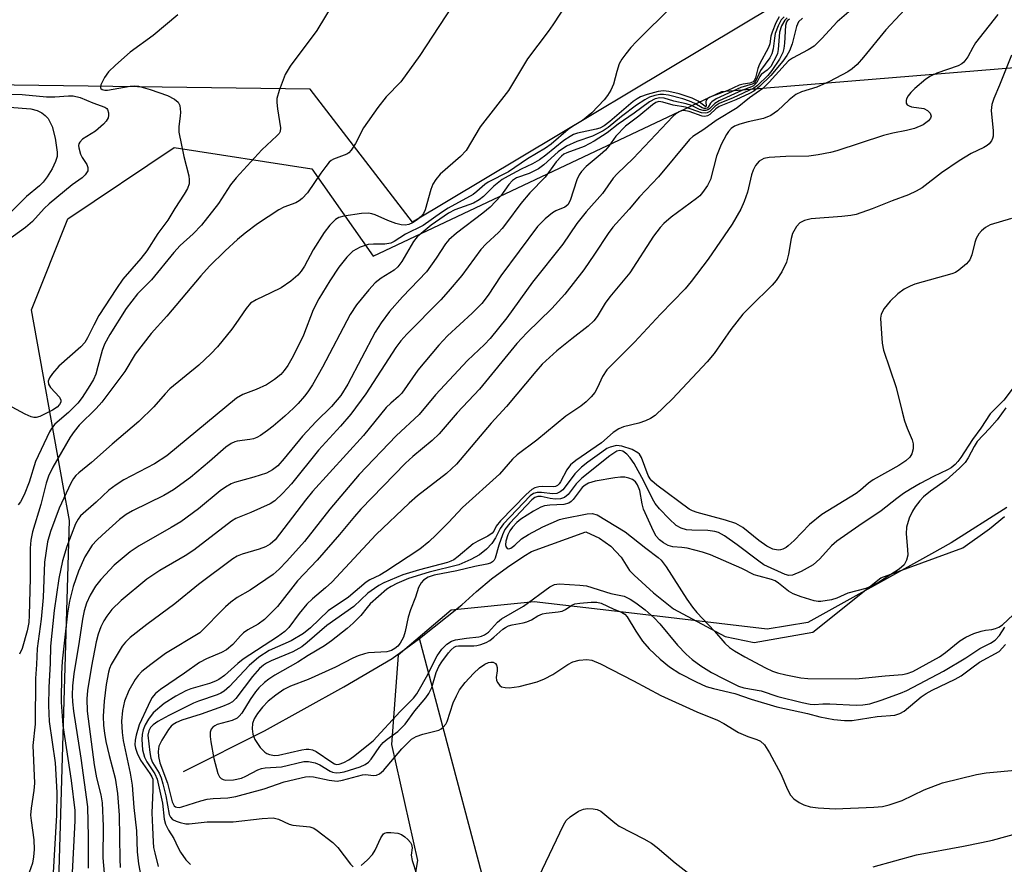
# Model space of a CAD drawing. Units: inches. Extents: x 1279762 to 1285762, y 505452 to 509452.
# Drawn here: x 1280786 to 1280992, y 508027 to 508204 of the extents above; entities that cross this region are included whole.
import ezdxf

# ---------------------------------------------------------------- set-up
doc = ezdxf.new("R2010")
doc.units = ezdxf.units.IN
doc.header["$MEASUREMENT"] = 0
for name, color, linetype in [('HYDRO-Canal', 164, 'Continuous'), ('HYDRO-Single Line Stream', 4, 'Continuous'), ('NTRL-Trees', 3, 'Continuous'), ('TRANS-Parking Lot', 4, 'Continuous'), ('Undefined', 1, 'Continuous')]:
    doc.layers.add(name, color=color, linetype=linetype)

msp = doc.modelspace()

# ---------------------------------------------------------------- linework, layer by layer
at = {"layer": 'HYDRO-Canal'}
msp.add_lwpolyline([(1280941.26, 507813.99), (1280922.22, 507881.96), (1280906.12, 507937.03), (1280869.69, 508074.37)], dxfattribs=at)
at = {"layer": 'HYDRO-Single Line Stream'}
for points in [[(1280869.69, 508074.37), (1280878.56, 508081.36), (1280881.6, 508084.17), (1280884.78, 508086.81), (1280888.1, 508089.29), (1280891.54, 508091.59), (1280893.15, 508092.58), (1280904.49, 508096.68), (1280907.36, 508095.34), (1280909.7, 508093.66), (1280911.89, 508091.38), (1280913.66, 508088.6), (1280914.63, 508087.62), (1280918.67, 508083.88), (1280922.83, 508080.52), (1280933.69, 508074.73), (1280939.72, 508073.52), (1280952.03, 508075.69), (1280966.26, 508087.04), (1280983.39, 508093.31), (1280988.98, 508097.29), (1280992.15, 508099.91)], [(1280820.29, 508046.49), (1280837.22, 508055.05), (1280853.84, 508064.2), (1280863.96, 508070.14), (1280869.69, 508074.37)]]:
    msp.add_lwpolyline(points, dxfattribs=at)
at = {"layer": 'NTRL-Trees'}
for points in [[(1280794.02, 508016.37), (1280796.45, 508099.03), (1280795.13, 508106.31), (1280788.46, 508143.1), (1280796.1, 508162.2), (1280818.32, 508177.13), (1280847.14, 508172.62), (1280859.96, 508154.35), (1280932.98, 508188.79), (1281004.43, 508194.69)], [(1280992.63, 508101.79), (1280980.94, 508094.35), (1280976.83, 508092.07), (1280950.95, 508077.67), (1280942.47, 508076.33), (1280913.48, 508079.69), (1280893.67, 508081.99), (1280876.31, 508080.26), (1280865.2, 508070.88), (1280863.81, 508052.13), (1280869.26, 508027.9), (1280867.97, 508020.19)]]:
    msp.add_lwpolyline(points, dxfattribs=at)
at = {"layer": 'TRANS-Parking Lot'}
msp.add_lwpolyline([(1280753.44, 508176.74), (1280743.96, 508211.99), (1280748.62, 508212.01), (1280750.55, 508214.66), (1280749.76, 508229.58), (1280791.29, 508229.34), (1280870.86, 508230.06), (1280935.45, 508267.7), (1280953.33, 508237.92), (1280940.73, 508230.59), (1280940.5, 508229.8), (1280940.47, 508228.97), (1280951.72, 508211.47), (1280868.22, 508161.47), (1280846.82, 508189.33), (1280774.44, 508190.3), (1280765.27, 508190.29), (1280757.66, 508185.77), (1280754.41, 508180.98)], close=True, dxfattribs=at)
at = {"layer": 'Undefined'}
for points, elevation in [([(1280903.86, 508212.4), (1280897.62, 508202.79), (1280896.64, 508201.38), (1280892.28, 508195.67), (1280888.33, 508189.06), (1280882.41, 508181.42), (1280879.43, 508176.51), (1280878.3, 508175.22), (1280874.03, 508171.49), (1280873.09, 508170.39), (1280872.51, 508169.4), (1280872.05, 508168.34), (1280870.89, 508164.04), (1280870.54, 508163.3), (1280870.11, 508162.73), (1280869.23, 508161.97), (1280868.25, 508161.35), (1280867.45, 508161), (1280866.67, 508160.84), (1280865.85, 508160.89), (1280864.72, 508161.19), (1280863.05, 508161.8), (1280860.4, 508163.01), (1280859.68, 508163.24), (1280858.98, 508163.36), (1280857.57, 508163.3), (1280853.87, 508162.74), (1280852.8, 508162.44), (1280852.11, 508162.03), (1280850.92, 508160.84), (1280849.74, 508159.35), (1280847.44, 508155.67), (1280845.65, 508152.28), (1280844.9, 508151.19), (1280844.2, 508150.38), (1280842.74, 508149.13), (1280840.71, 508147.75), (1280838.6, 508146.67), (1280835.48, 508145.25), (1280834.33, 508144.5), (1280833.39, 508143.42), (1280831.28, 508140.25), (1280830.4, 508139.07), (1280827.44, 508135.42), (1280826.05, 508133.94), (1280823.52, 508131.57), (1280817.43, 508126.59), (1280816.44, 508125.54), (1280814.1, 508122.81), (1280810.97, 508119.73), (1280805.4, 508115.02), (1280801.05, 508111.16), (1280798.4, 508109), (1280797.78, 508108.43), (1280797.25, 508107.8), (1280796.7, 508106.82), (1280794.3, 508101.63), (1280792.47, 508096.73), (1280791.86, 508094.58), (1280791.23, 508090.35), (1280790.92, 508082.91), (1280790.5, 508078.38), (1280789.67, 508072.28), (1280789.53, 508068.9), (1280789.3, 508065.95), (1280789.27, 508056.43), (1280788.76, 508051.97), (1280789.11, 508044.09), (1280788.99, 508042.5), (1280788.42, 508038.81), (1280788.3, 508037.4), (1280788.38, 508036.24), (1280788.97, 508032.18), (1280789.03, 508030.2), (1280788.93, 508028.65), (1280788.7, 508027.34), (1280787.68, 508024.4)], 328), ([(1280852.06, 508207.98), (1280848.22, 508201.62), (1280842.65, 508194.11), (1280841.55, 508192.37), (1280840.3, 508189.05), (1280839.85, 508187.35), (1280839.82, 508186.54), (1280839.94, 508185.18), (1280840.6, 508181.25), (1280840.52, 508180.47), (1280840.32, 508180.06), (1280839.86, 508179.52), (1280836.7, 508176.59), (1280831.31, 508170.79), (1280830.16, 508169.3), (1280827.61, 508165.37), (1280824.03, 508160.82), (1280822.35, 508159.04), (1280819.63, 508156.56), (1280818.24, 508155.13), (1280813.59, 508149.4), (1280810.68, 508146.51), (1280808.33, 508143.43), (1280804.87, 508137.95), (1280803.73, 508135.93), (1280803.24, 508134.62), (1280802.4, 508131.27), (1280801.92, 508129.7), (1280801.43, 508128.54), (1280800.69, 508127.26), (1280799.08, 508124.77), (1280798.2, 508123.63), (1280796.26, 508121.66), (1280793.4, 508119.19), (1280792.67, 508118.33), (1280792.23, 508117.61), (1280789.29, 508111.4), (1280788, 508107.05), (1280786.98, 508104.39), (1280786.15, 508102.94), (1280785.67, 508102.34)], 332), ([(1280877.87, 508208.79), (1280869.78, 508196.35), (1280865.79, 508190.86), (1280862.74, 508187.69), (1280860.96, 508185.47), (1280858, 508181.22), (1280856.31, 508177.95), (1280855.42, 508176.57), (1280854.9, 508175.98), (1280854.5, 508175.69), (1280851.7, 508174.65), (1280851.22, 508174.38), (1280850.8, 508174.02), (1280850.06, 508173.16), (1280849.03, 508171.76), (1280846.23, 508167.64), (1280845.13, 508166.4), (1280844.5, 508165.94), (1280843.79, 508165.55), (1280841.3, 508164.6), (1280840.24, 508164.08), (1280835.76, 508161.13), (1280833.2, 508159.2), (1280831.63, 508157.87), (1280829.03, 508155.5), (1280825.75, 508152.24), (1280823.89, 508150.24), (1280816.78, 508141.82), (1280813.53, 508138.19), (1280810.19, 508133.82), (1280807.99, 508130.25), (1280803.19, 508123.79), (1280802.03, 508122.5), (1280798.43, 508118.98), (1280797.38, 508117.69), (1280796.57, 508116.47), (1280792.97, 508110.21), (1280792.04, 508108.33), (1280791.56, 508106.84), (1280790.46, 508102.38), (1280788.66, 508096.64), (1280788.36, 508094.94), (1280788.21, 508093.22), (1280788.19, 508086.94), (1280788, 508079.21), (1280787.89, 508077.67), (1280787.55, 508075.95), (1280786.55, 508072.28), (1280785.98, 508071.1)], 330), ([(1280922.8, 508206.91), (1280915.1, 508199.29), (1280913.93, 508198.03), (1280912.86, 508196.71), (1280912.03, 508195.57), (1280911.51, 508194.59), (1280910.98, 508193.04), (1280910.31, 508190.34), (1280909.74, 508189.11), (1280909.02, 508187.97), (1280908.34, 508187.08), (1280905.78, 508184.38), (1280903.83, 508182.73), (1280901.71, 508181.53), (1280900.77, 508180.89), (1280897.22, 508177.82), (1280896.08, 508176.94), (1280892.27, 508174.74), (1280888.34, 508172.02), (1280884.09, 508169.88), (1280883.39, 508169.37), (1280881.72, 508167.87), (1280880.91, 508167.24), (1280875.66, 508164.42), (1280874.27, 508163.5), (1280870.49, 508160.8), (1280866.75, 508158.98), (1280864.4, 508157.45), (1280863.68, 508157.11), (1280862.45, 508156.89), (1280860.08, 508156.88), (1280858.97, 508156.78), (1280857.28, 508156.23), (1280855.72, 508155.4), (1280854.47, 508154.16), (1280852.82, 508152.08), (1280850.92, 508149.23), (1280848.59, 508145.41), (1280847.44, 508143.14), (1280845.38, 508137.83), (1280843.89, 508134.72), (1280842.97, 508132.92), (1280842.15, 508131.51), (1280841.38, 508130.41), (1280840.68, 508129.62), (1280839.35, 508128.52), (1280837.64, 508127.42), (1280835.47, 508126.44), (1280832.72, 508125.39), (1280831.38, 508124.62), (1280816.78, 508112.57), (1280814.24, 508110.89), (1280807.83, 508107.52), (1280806.18, 508106.53), (1280804.68, 508105.36), (1280802.05, 508102.87), (1280798.77, 508099.99), (1280798.25, 508099.32), (1280797.71, 508098.32), (1280795.88, 508093.58), (1280794.98, 508090.61), (1280794.21, 508086.92), (1280793.26, 508080.23), (1280792.45, 508072.74), (1280792.38, 508069.16), (1280792.08, 508064.08), (1280792.02, 508060.29), (1280792.21, 508056.97), (1280793.44, 508048.29), (1280793.77, 508042.09), (1280793.71, 508037.35), (1280792.94, 508024.21)], 326), ([(1280961.97, 508207.61), (1280957.11, 508203.43), (1280953.91, 508199.94), (1280952.27, 508198.33), (1280951.06, 508197.54), (1280947.76, 508195.81), (1280946.94, 508195.23), (1280946.2, 508194.49), (1280942.89, 508190.79), (1280941.53, 508189.46), (1280938.75, 508187.47), (1280936.16, 508185.39), (1280931.8, 508182.78), (1280929.2, 508180.88), (1280926.89, 508179.42), (1280926.18, 508178.81), (1280919.74, 508171), (1280915.72, 508166.78), (1280913.58, 508164.22), (1280910.16, 508160.4), (1280909.2, 508159.12), (1280906.33, 508154.78), (1280904.05, 508151.51), (1280900.13, 508146.42), (1280897.39, 508143.4), (1280892.15, 508138.29), (1280890.05, 508136.07), (1280882.25, 508126.55), (1280877.56, 508121.56), (1280873.78, 508117.15), (1280872.36, 508115.77), (1280868.31, 508112.46), (1280866.73, 508111.07), (1280857.43, 508101.38), (1280856.05, 508099.87), (1280852.94, 508096.12), (1280848.25, 508090.75), (1280844.13, 508086.43), (1280839.94, 508081.03), (1280837.27, 508078.33), (1280835.92, 508077.33), (1280833.79, 508076.13), (1280832.88, 508075.5), (1280832.25, 508074.93), (1280830.59, 508073.06), (1280829.3, 508071.99), (1280828.28, 508071.45), (1280825.1, 508070.06), (1280823.64, 508069.31), (1280820.52, 508067.08), (1280815.49, 508063.66), (1280814.46, 508062.86), (1280813.7, 508061.9), (1280812.89, 508060.32), (1280811.03, 508056.25), (1280810.36, 508054.13), (1280810.16, 508053.05), (1280810.14, 508052.1), (1280810.25, 508051.4), (1280810.58, 508050.37), (1280811.27, 508048.89), (1280813.28, 508046.09), (1280813.69, 508045.37), (1280813.85, 508044.88), (1280813.87, 508042.68), (1280813.64, 508037.88), (1280813.84, 508034.8), (1280813.92, 508031.78), (1280814.05, 508030.63), (1280814.28, 508029.48), (1280814.97, 508026.63)], 314), ([(1280973.3, 508208.23), (1280967.26, 508201.72), (1280962.61, 508195.99), (1280961.27, 508194.47), (1280960.26, 508193.58), (1280959.35, 508192.94), (1280955.53, 508190.91), (1280952.83, 508189.73), (1280949.66, 508188.77), (1280948.45, 508188.2), (1280947.05, 508187.1), (1280944.63, 508184.75), (1280943.19, 508183.77), (1280941.67, 508183.2), (1280938.46, 508182.45), (1280936.74, 508181.97), (1280935.64, 508181.55), (1280934.9, 508181.06), (1280934.37, 508180.47), (1280933.91, 508179.8), (1280932.86, 508177.75), (1280931.87, 508175.29), (1280930.6, 508170.43), (1280929.94, 508169.13), (1280928.93, 508167.67), (1280928.34, 508167.02), (1280927.66, 508166.45), (1280922.35, 508162.5), (1280920.85, 508161.19), (1280920.05, 508160.38), (1280918.64, 508158.54), (1280913.73, 508150.86), (1280909.54, 508145.86), (1280908.58, 508144.51), (1280906.84, 508141.74), (1280906.15, 508140.83), (1280904.99, 508139.7), (1280901.54, 508137.09), (1280898.44, 508134.58), (1280895.38, 508131.73), (1280894.03, 508130.23), (1280887.89, 508122.87), (1280884.66, 508119.4), (1280877.42, 508110.84), (1280875.32, 508108.88), (1280869.28, 508104.17), (1280867.53, 508102.7), (1280860.6, 508096.12), (1280851.31, 508086.15), (1280850.05, 508084.97), (1280847.32, 508082.67), (1280846.12, 508081.52), (1280844.5, 508079.6), (1280842.32, 508076.63), (1280841.52, 508075.8), (1280839.97, 508074.67), (1280832.79, 508070.05), (1280831.66, 508069.13), (1280828.87, 508066.61), (1280827.72, 508065.77), (1280827.01, 508065.41), (1280825.77, 508064.93), (1280821.82, 508063.79), (1280820.75, 508063.4), (1280818.71, 508062.31), (1280816.23, 508060.72), (1280813.97, 508058.82), (1280812.98, 508057.47), (1280812.3, 508056.26), (1280811.87, 508055.26), (1280811.64, 508054.25), (1280811.55, 508053.2), (1280811.7, 508051.05), (1280812.13, 508049.5), (1280812.64, 508048.52), (1280814.33, 508046.01), (1280814.78, 508044.91), (1280815.91, 508039.85), (1280816.25, 508036.53), (1280816.56, 508035.48), (1280817.14, 508034.25), (1280818.27, 508032.46), (1280819.13, 508030.64), (1280819.68, 508029.65), (1280820.8, 508028.05), (1280821.73, 508027.07)], 312), ([(1280990.76, 508204.96), (1280986.07, 508198.98), (1280985.47, 508198.03), (1280984.44, 508196.08), (1280983.62, 508194.96), (1280983.18, 508194.62), (1280982.41, 508194.22), (1280977.97, 508192.65), (1280976.65, 508192.06), (1280975.68, 508191.38), (1280973.37, 508189.42), (1280972.49, 508188.59), (1280971.98, 508187.95), (1280971.63, 508187.3), (1280971.53, 508186.94), (1280971.58, 508186.38), (1280971.79, 508186.03), (1280972.17, 508185.79), (1280972.66, 508185.65), (1280975.25, 508185.25), (1280975.98, 508184.86), (1280976.54, 508184.29), (1280976.79, 508183.66), (1280976.66, 508183.26), (1280976.19, 508182.69), (1280975.08, 508181.87), (1280973.29, 508181.08), (1280971.62, 508180.65), (1280968.75, 508180.11), (1280966.77, 508179.63), (1280957.06, 508176.44), (1280955.68, 508176.05), (1280953.14, 508175.58), (1280951.14, 508175.3), (1280946.34, 508175.23), (1280942.86, 508175.03), (1280941.76, 508174.78), (1280940.77, 508174.22), (1280940, 508173.37), (1280939.49, 508172.37), (1280939.2, 508171.39), (1280938.36, 508167.73), (1280937.65, 508165.8), (1280936.94, 508164.22), (1280935.1, 508161.09), (1280930.08, 508153.76), (1280926.57, 508149.08), (1280925.27, 508147.51), (1280920.12, 508142.25), (1280914.71, 508136.37), (1280908.91, 508130.56), (1280908, 508129.18), (1280906.91, 508126.85), (1280906.36, 508125.86), (1280905.61, 508124.95), (1280904.56, 508123.89), (1280903.43, 508122.97), (1280900.35, 508120.88), (1280894.23, 508115.86), (1280890.14, 508112.8), (1280889.16, 508111.86), (1280886.43, 508108.77), (1280878.68, 508101.73), (1280875.79, 508098.63), (1280873.17, 508096.01), (1280871.62, 508094.56), (1280869.78, 508093.03), (1280862.66, 508088.35), (1280861.41, 508087.62), (1280859.29, 508086.6), (1280858.55, 508086.13), (1280854.82, 508082.99), (1280850.54, 508080.15), (1280846.88, 508076.55), (1280845.39, 508075.37), (1280842.85, 508073.87), (1280838.22, 508071.8), (1280836.03, 508070.45), (1280834.05, 508068.7), (1280829.94, 508064.27), (1280828.84, 508063.33), (1280828.11, 508062.88), (1280827.37, 508062.55), (1280823.43, 508061.25), (1280822.38, 508060.83), (1280817.25, 508058.24), (1280814.9, 508056.96), (1280813.93, 508056.31), (1280813.38, 508055.72), (1280813.02, 508055.02), (1280812.86, 508054.08), (1280813.23, 508050.5), (1280813.46, 508049.28), (1280813.84, 508048.42), (1280815.2, 508046.17), (1280815.62, 508045.18), (1280816, 508043.95), (1280816.58, 508041.42), (1280817.28, 508037.53), (1280817.55, 508036.95), (1280818.02, 508036.47), (1280818.78, 508036.1), (1280819.63, 508035.83), (1280820.79, 508035.57), (1280821.49, 508035.53), (1280825.23, 508035.98), (1280830.7, 508035.99), (1280836.79, 508036.68), (1280839.09, 508036.79), (1280840.21, 508036.53), (1280842.42, 508035.51), (1280843.16, 508035.26), (1280846.76, 508034.92), (1280847.54, 508034.62), (1280848.28, 508034.16), (1280851.58, 508031.67), (1280852.58, 508030.62), (1280855.22, 508027.11), (1280855.8, 508026.57)], 310), ([(1280819.1, 508204.84), (1280813.96, 508200.56), (1280809.14, 508197.08), (1280806.08, 508194.36), (1280804.61, 508192.93), (1280803.76, 508191.73), (1280803, 508190.22), (1280802.93, 508189.59), (1280803.02, 508189.43), (1280803.3, 508189.23), (1280803.86, 508189.12), (1280804.41, 508189.13), (1280809.16, 508189.91), (1280810.04, 508189.98), (1280810.86, 508189.91), (1280813.34, 508189.22), (1280816.93, 508188.01), (1280818.43, 508187.25), (1280819.2, 508186.57), (1280819.5, 508185.87), (1280819.69, 508184.53), (1280819.63, 508183.69), (1280819.3, 508181.48), (1280819.35, 508180.34), (1280820.39, 508175.21), (1280821.38, 508171.18), (1280821.51, 508170.31), (1280821.46, 508169.5), (1280821.12, 508168.51), (1280820.46, 508167.36), (1280818.46, 508164.35), (1280816.99, 508161.89), (1280814.95, 508159.09), (1280812.63, 508155.5), (1280811.37, 508153.87), (1280807.63, 508149.55), (1280806.24, 508147.6), (1280802.59, 508141.92), (1280801.51, 508139.94), (1280800.2, 508137.29), (1280799.62, 508136.32), (1280798.82, 508135.42), (1280794.21, 508131.34), (1280792.89, 508129.81), (1280792.24, 508128.9), (1280791.96, 508128.2), (1280792.05, 508127.54), (1280792.48, 508126.88), (1280794.33, 508124.84), (1280794.62, 508124.21), (1280794.6, 508123.83), (1280794.37, 508123.31), (1280793.85, 508122.77), (1280792.85, 508122.14), (1280791.23, 508121.29), (1280790.21, 508120.83), (1280789.45, 508120.62), (1280788.94, 508120.62), (1280788.43, 508120.75), (1280787.16, 508121.29), (1280781.66, 508124.23)], 334), ([(1280945, 508204.43), (1280944.3, 508203.18), (1280943.48, 508201.26), (1280943.25, 508200.42), (1280942.99, 508198.78), (1280942.74, 508198.01), (1280940.84, 508194.52), (1280940.51, 508193.62), (1280940, 508191.7), (1280939.8, 508191.23), (1280939.49, 508190.86), (1280938.81, 508190.58), (1280937.42, 508190.37), (1280936.6, 508190.16), (1280934.19, 508189.04), (1280930.46, 508187.67), (1280930.04, 508187.42), (1280929.7, 508187.02), (1280929.64, 508186.63), (1280929.7, 508185.75), (1280929.63, 508185.65), (1280929.4, 508185.75), (1280928.04, 508186.81), (1280926.75, 508187.43), (1280924.05, 508188.37), (1280921.88, 508188.84), (1280920.78, 508188.94), (1280919.64, 508188.81), (1280917.33, 508188.19), (1280915.94, 508187.69), (1280915.23, 508187.29), (1280914.4, 508186.7), (1280909.55, 508182.54), (1280908.31, 508181.61), (1280907.44, 508181.18), (1280906.67, 508180.94), (1280902.73, 508180.12), (1280901.91, 508179.81), (1280901.2, 508179.44), (1280899.88, 508178.54), (1280896.15, 508175.48), (1280894.8, 508174.52), (1280893.36, 508173.67), (1280890.96, 508172.55), (1280888.26, 508171.13), (1280887.01, 508170.38), (1280885.22, 508168.99), (1280883.07, 508166.85), (1280882.21, 508166.13), (1280881, 508165.48), (1280877.11, 508164.04), (1280875.74, 508163.38), (1280872.1, 508160.88), (1280869.22, 508158.39), (1280868.44, 508157.45), (1280865.97, 508153.22), (1280865.16, 508152.11), (1280864.37, 508151.43), (1280861.64, 508149.73), (1280860.4, 508148.76), (1280859.06, 508147.32), (1280856.51, 508144.21), (1280855.2, 508142.18), (1280849.4, 508131.12), (1280847.26, 508127.44), (1280846.34, 508125.99), (1280845.64, 508125.08), (1280844.32, 508123.53), (1280843.33, 508122.54), (1280841.48, 508120.86), (1280839.03, 508118.79), (1280837.88, 508117.88), (1280836.4, 508116.86), (1280835.63, 508116.42), (1280834.94, 508116.15), (1280834.15, 508115.99), (1280831.55, 508115.67), (1280831.02, 508115.52), (1280830.27, 508115.17), (1280829.14, 508114.36), (1280825.75, 508111.36), (1280821.73, 508108.02), (1280818.17, 508105.43), (1280816.18, 508104.24), (1280809.6, 508101.06), (1280808.32, 508100.32), (1280806.93, 508099.25), (1280803.24, 508095.97), (1280802.19, 508094.95), (1280801.21, 508093.85), (1280799.67, 508091.46), (1280798.31, 508088.46), (1280797.17, 508085.21), (1280796.41, 508082.16), (1280796, 508079.67), (1280794.92, 508069.61), (1280794.77, 508066.97), (1280794.66, 508061.05), (1280795.07, 508056.12), (1280796.79, 508044.62), (1280797.57, 508038.35), (1280797.57, 508036.16), (1280796.93, 508024)], 324), ([(1280945.99, 508204.44), (1280945.41, 508203.82), (1280944.75, 508202.58), (1280944.16, 508200.97), (1280943.98, 508199.99), (1280943.72, 508197.73), (1280943.46, 508196.74), (1280942.98, 508195.84), (1280941.08, 508193.22), (1280940, 508190.89), (1280939.71, 508190.56), (1280939.33, 508190.33), (1280936.92, 508189.64), (1280931.79, 508187.27), (1280930.88, 508186.68), (1280930.6, 508186.35), (1280930.13, 508185.55), (1280929.91, 508185.34), (1280929.62, 508185.24), (1280929.27, 508185.26), (1280928.87, 508185.39), (1280927.31, 508186.34), (1280926.22, 508186.81), (1280924.78, 508187.28), (1280921.8, 508188.07), (1280920.77, 508188.23), (1280919.98, 508188.21), (1280918.91, 508187.97), (1280917.86, 508187.61), (1280916.85, 508187.1), (1280915.14, 508185.94), (1280911.99, 508183.59), (1280909.19, 508181.29), (1280908.16, 508180.59), (1280905.92, 508179.45), (1280902.6, 508178.37), (1280900.43, 508177.37), (1280898.7, 508176.17), (1280895.73, 508173.49), (1280894.62, 508172.65), (1280892.63, 508171.67), (1280889.99, 508170.76), (1280889.17, 508170.23), (1280888.42, 508169.36), (1280886.71, 508166.99), (1280884.46, 508164.59), (1280882.97, 508163.34), (1280877.42, 508159.18), (1280875.82, 508157.8), (1280875.13, 508156.97), (1280873.19, 508153.91), (1280871.14, 508151.07), (1280866.15, 508145.87), (1280863.41, 508142.79), (1280861.68, 508140.44), (1280860.42, 508138.48), (1280854.7, 508127.56), (1280853.21, 508125.17), (1280851.26, 508122.91), (1280848.07, 508119.74), (1280845.21, 508116.69), (1280841.38, 508112.04), (1280840.02, 508110.5), (1280838.92, 508109.61), (1280837.69, 508108.95), (1280835.02, 508108.08), (1280831, 508107.02), (1280830.24, 508106.7), (1280829.07, 508106.04), (1280827.95, 508105.23), (1280823.41, 508101.5), (1280819.72, 508098.78), (1280817.74, 508097.57), (1280811.02, 508093.77), (1280809.12, 508092.49), (1280805.75, 508089.69), (1280803, 508086.66), (1280801.88, 508085.27), (1280800.75, 508083.4), (1280800, 508081.73), (1280799.5, 508080.13), (1280799.15, 508078.41), (1280798.48, 508073.74), (1280797.36, 508066.92), (1280797.08, 508064.46), (1280797.02, 508062.47), (1280797.06, 508061.07), (1280797.26, 508059.17), (1280798.79, 508049.27), (1280800.22, 508039.1), (1280800.37, 508032.85), (1280800.35, 508026.27)], 322), ([(1280946.64, 508204.23), (1280946.15, 508203.78), (1280945.48, 508202.59), (1280945.06, 508201.24), (1280944.78, 508197.59), (1280944.61, 508196.76), (1280944.43, 508196.26), (1280943.19, 508194.09), (1280942.44, 508193.28), (1280941.2, 508192.35), (1280940.89, 508191.93), (1280940.28, 508190.74), (1280939.97, 508190.33), (1280939.6, 508190.03), (1280939.16, 508189.8), (1280937.15, 508189.06), (1280932.39, 508186.88), (1280931.5, 508186.3), (1280930.38, 508185.17), (1280930.02, 508184.96), (1280929.59, 508184.86), (1280929.09, 508184.88), (1280928.32, 508185.06), (1280926.59, 508185.87), (1280925.51, 508186.25), (1280922.94, 508186.82), (1280920.91, 508187.44), (1280919.99, 508187.52), (1280919.04, 508187.3), (1280917.84, 508186.66), (1280914.65, 508184.28), (1280911.24, 508181.98), (1280908.95, 508180.19), (1280906.22, 508178.45), (1280904.18, 508177.28), (1280900.56, 508176.01), (1280899.91, 508175.68), (1280899.38, 508175.28), (1280898.31, 508174.12), (1280896, 508170.9), (1280892.81, 508167.62), (1280890.87, 508165.36), (1280887.91, 508161.33), (1280886.99, 508160.18), (1280886.19, 508159.31), (1280883.63, 508156.94), (1280882.5, 508155.75), (1280878.53, 508150.29), (1280875.72, 508146.96), (1280874.12, 508145.22), (1280867.02, 508138.04), (1280865.75, 508136.63), (1280864.76, 508135.27), (1280858.48, 508125.55), (1280855.29, 508121.28), (1280853.18, 508118.79), (1280848.53, 508113.74), (1280842.9, 508106.72), (1280841.09, 508104.79), (1280839.39, 508103.16), (1280838.43, 508102.51), (1280834.38, 508100.7), (1280831.27, 508099.46), (1280830.31, 508098.93), (1280822.46, 508092.85), (1280820.61, 508091.66), (1280815.35, 508088.57), (1280812.6, 508086.76), (1280807.28, 508082.29), (1280805.33, 508080.39), (1280804.24, 508079.02), (1280803.6, 508078.04), (1280802.98, 508076.76), (1280802.43, 508075.25), (1280802.01, 508073.63), (1280801.03, 508068.54), (1280800.2, 508063.48), (1280800.06, 508061.75), (1280800.13, 508059.14), (1280801.58, 508047.94), (1280802.08, 508045.19), (1280803.02, 508041.65), (1280803.28, 508039.97), (1280803.45, 508035.07), (1280803.43, 508028.45), (1280804.07, 508021.17)], 320), ([(1280947.14, 508203.93), (1280946.66, 508203.58), (1280946.41, 508203.15), (1280946.27, 508202.65), (1280946.06, 508198.96), (1280945.92, 508197.83), (1280945.73, 508197.01), (1280945.01, 508195.58), (1280943.41, 508193.21), (1280942.57, 508192.2), (1280940.42, 508190.1), (1280939.64, 508189.5), (1280935.32, 508187.49), (1280932.39, 508186.29), (1280931.57, 508185.73), (1280930.46, 508184.66), (1280929.9, 508184.33), (1280929.49, 508184.26), (1280928.7, 508184.37), (1280925.36, 508185.54), (1280922.79, 508185.94), (1280920.62, 508186.61), (1280919.77, 508186.7), (1280919.16, 508186.49), (1280918.48, 508186.05), (1280915.6, 508183.69), (1280912.81, 508181.58), (1280910.77, 508179.5), (1280909.3, 508177.4), (1280908.59, 508176.55), (1280907.52, 508175.56), (1280904.58, 508173.13), (1280903.61, 508172.11), (1280903.14, 508171.36), (1280902.63, 508170.31), (1280901.24, 508166.03), (1280900.73, 508165.14), (1280900.11, 508164.64), (1280898.24, 508163.87), (1280897.5, 508163.44), (1280895.98, 508162.15), (1280894.36, 508160.54), (1280886.71, 508150.23), (1280884.05, 508146.23), (1280882.72, 508144.48), (1280880.7, 508142.43), (1280875.56, 508137.66), (1280873.74, 508135.77), (1280869.31, 508130.51), (1280866.01, 508125.72), (1280865.32, 508125), (1280863.68, 508123.61), (1280862.74, 508122.67), (1280857.94, 508116.8), (1280847.31, 508105.1), (1280845.84, 508103.32), (1280839.47, 508095.02), (1280838.42, 508094.08), (1280837.46, 508093.5), (1280836.13, 508093.03), (1280832.56, 508092.01), (1280831.54, 508091.56), (1280830.64, 508091.01), (1280823.45, 508085.68), (1280818.47, 508081.58), (1280812.6, 508077.25), (1280809.16, 508074.56), (1280808.16, 508073.59), (1280807.46, 508072.73), (1280805.17, 508068.88), (1280804.81, 508068.08), (1280804.57, 508067.27), (1280804.13, 508064.71), (1280803.72, 508061.26), (1280803.51, 508058.07), (1280803.54, 508056.16), (1280803.74, 508054.52), (1280804.07, 508052.78), (1280804.71, 508049.85), (1280805.96, 508045.09), (1280806.49, 508041.93), (1280806.83, 508037.34), (1280806.95, 508028.17), (1280807.07, 508026.45)], 318), ([(1280949.82, 508204.14), (1280949.04, 508203.41), (1280948.6, 508202.43), (1280947.72, 508198.82), (1280947.14, 508197.32), (1280946.55, 508196.33), (1280945.7, 508195.14), (1280943.24, 508192.14), (1280940.88, 508189.87), (1280939.66, 508188.9), (1280938.79, 508188.41), (1280935.93, 508187.07), (1280932.4, 508185.67), (1280931.72, 508185.18), (1280930.44, 508184.04), (1280929.99, 508183.75), (1280929.38, 508183.61), (1280928.86, 508183.67), (1280926.12, 508184.63), (1280925.02, 508184.84), (1280924.54, 508184.78), (1280924.06, 508184.59), (1280923.37, 508184.13), (1280922.72, 508183.56), (1280914.38, 508174.82), (1280911.04, 508171.57), (1280910.25, 508170.7), (1280908, 508167.5), (1280904.59, 508163.65), (1280902.63, 508161.2), (1280899.69, 508156.89), (1280893.31, 508148.92), (1280887.98, 508141.45), (1280884.51, 508137.11), (1280883.3, 508135.87), (1280879.75, 508132.5), (1280873.07, 508125.33), (1280869.62, 508121.23), (1280864.84, 508116.76), (1280857.05, 508108.64), (1280850.93, 508101.42), (1280845.64, 508094.66), (1280841.94, 508090.51), (1280840.34, 508088.86), (1280839.06, 508087.72), (1280834.22, 508084.45), (1280831.55, 508082.9), (1280830.17, 508081.96), (1280829.08, 508080.96), (1280823.69, 508075.53), (1280816.53, 508071.2), (1280813.44, 508068.92), (1280811.57, 508067.42), (1280810.81, 508066.61), (1280810.16, 508065.73), (1280808.87, 508063.48), (1280807.94, 508061.22), (1280807.54, 508059.31), (1280807.31, 508057.05), (1280807.43, 508054.7), (1280807.7, 508053.03), (1280809.1, 508046.14), (1280809.54, 508043.64), (1280809.87, 508038.96), (1280810.43, 508034.06), (1280810.6, 508029.69), (1280810.9, 508027.17), (1280811.81, 508022.37)], 316), ([(1280993.58, 508196.4), (1280991.07, 508190.17), (1280989.86, 508187.37), (1280989.45, 508186.11), (1280989.32, 508184.82), (1280989.75, 508180.59), (1280989.75, 508179.48), (1280989.61, 508178.97), (1280989.38, 508178.52), (1280988.91, 508177.9), (1280988.53, 508177.54), (1280987.8, 508177.09), (1280985.16, 508175.84), (1280982.63, 508174.33), (1280978.94, 508171.79), (1280974.9, 508168.69), (1280973.65, 508167.97), (1280972.06, 508167.22), (1280968.61, 508165.94), (1280964.41, 508164.25), (1280961.05, 508163.1), (1280959.97, 508162.87), (1280958.09, 508162.63), (1280951.66, 508162.2), (1280950.27, 508161.84), (1280949.27, 508161.32), (1280948.57, 508160.55), (1280947.76, 508159.14), (1280947.46, 508158.09), (1280946.92, 508154.77), (1280946.49, 508153.13), (1280945.52, 508151.11), (1280944.36, 508149.25), (1280943.51, 508148.27), (1280938.95, 508143.86), (1280937.37, 508142.19), (1280934.83, 508139.01), (1280931.38, 508134.01), (1280929.88, 508132.26), (1280922.67, 508124.49), (1280919, 508121.05), (1280918.05, 508120.38), (1280916.98, 508119.89), (1280915.58, 508119.42), (1280912.42, 508118.66), (1280911.39, 508118.21), (1280910.22, 508117.48), (1280907.8, 508115.32), (1280902.41, 508111.61), (1280901.26, 508110.69), (1280900.5, 508109.66), (1280899.22, 508107.15), (1280898.92, 508106.71), (1280898.54, 508106.36), (1280898.18, 508106.19), (1280897.73, 508106.09), (1280895.5, 508106.15), (1280894.66, 508106.08), (1280893.86, 508105.88), (1280893.19, 508105.5), (1280892, 508104.48), (1280886.64, 508098.98), (1280885.74, 508097.87), (1280885.23, 508096.83), (1280884.91, 508096.41), (1280884.01, 508095.78), (1280881.91, 508094.75), (1280880.9, 508094.16), (1280877.81, 508091.51), (1280876.89, 508090.83), (1280876.26, 508090.51), (1280875.52, 508090.26), (1280869.68, 508088.73), (1280866.22, 508087.65), (1280862.21, 508085.98), (1280861.19, 508085.45), (1280860.24, 508084.84), (1280858.88, 508083.81), (1280855.97, 508081.03), (1280850.28, 508077.1), (1280846.16, 508073.48), (1280845.05, 508072.6), (1280843.18, 508071.52), (1280838.63, 508069.69), (1280837.68, 508069.21), (1280837.02, 508068.77), (1280836.21, 508068.05), (1280834.71, 508066.39), (1280831.27, 508061.8), (1280830.54, 508061.06), (1280829.78, 508060.65), (1280828.46, 508060.14), (1280824, 508058.54), (1280819.94, 508057.23), (1280818.86, 508056.77), (1280818.13, 508056.33), (1280817.71, 508055.98), (1280817.16, 508055.33), (1280815.78, 508053.09), (1280815.15, 508051.8), (1280814.98, 508050.71), (1280815.05, 508049.68), (1280815.37, 508048.33), (1280816.96, 508044.1), (1280817.95, 508040.15), (1280818.37, 508039.31), (1280818.61, 508039.12), (1280818.92, 508039.02), (1280819.42, 508039.01), (1280819.95, 508039.11), (1280823.89, 508040.37), (1280825.22, 508040.69), (1280826.53, 508040.85), (1280829.55, 508041), (1280831.22, 508041.3), (1280837.19, 508042.91), (1280841.39, 508044.33), (1280845.85, 508045.41), (1280846.71, 508045.48), (1280847.53, 508045.42), (1280850.75, 508044.7), (1280852.46, 508044.52), (1280853.58, 508044.67), (1280857.73, 508045.79), (1280858.49, 508045.86), (1280860.02, 508045.66), (1280860.7, 508045.71), (1280861.32, 508045.99), (1280862.15, 508046.73), (1280865.98, 508051.24), (1280868, 508053.28), (1280868.99, 508053.81), (1280870.36, 508054.3), (1280873.71, 508055.15), (1280874.19, 508055.42), (1280874.62, 508055.78), (1280875.18, 508056.44), (1280875.46, 508056.94), (1280876.72, 508060.88), (1280877.42, 508062.38), (1280878.09, 508063.59), (1280879.26, 508065.11), (1280881.01, 508067.03), (1280882.26, 508068.18), (1280883.36, 508068.98), (1280884.11, 508069.3), (1280884.63, 508069.4), (1280885.11, 508069.37), (1280885.61, 508069.08), (1280885.81, 508068.74), (1280885.91, 508068.31), (1280885.91, 508067.6), (1280885.74, 508066.18), (1280885.81, 508065.65), (1280886.01, 508065.17), (1280886.47, 508064.54), (1280886.87, 508064.24), (1280887.64, 508064.06), (1280888.49, 508064.05), (1280890.55, 508064.3), (1280894.32, 508065.27), (1280895.86, 508065.92), (1280897.62, 508066.78), (1280900.75, 508068.9), (1280901.76, 508069.45), (1280903.08, 508069.79), (1280904.72, 508069.95), (1280905.78, 508069.78), (1280907.59, 508069.02), (1280914.45, 508065.49), (1280920.2, 508062.4), (1280927.74, 508059.01), (1280932.06, 508057.24), (1280933.41, 508056.53), (1280936.46, 508054.68), (1280938.38, 508053.86), (1280940.32, 508053.22), (1280941.04, 508052.83), (1280941.87, 508052.12), (1280942.95, 508050.41), (1280945.33, 508046.03), (1280946.69, 508042.71), (1280947.34, 508041.54), (1280948.04, 508040.78), (1280949.15, 508040.02), (1280950.13, 508039.56), (1280951.42, 508039.15), (1280953.16, 508038.91), (1280956.68, 508038.68), (1280964.79, 508039.03), (1280966.56, 508039.2), (1280967.97, 508039.54), (1280970.73, 508040.47), (1280975.31, 508042.65), (1280979.16, 508044.11), (1280986.26, 508045.87), (1280988.3, 508046.22), (1280995.13, 508046.88)], 308), ([(1280780.05, 508188.38), (1280786.56, 508188.21), (1280791.62, 508187.71), (1280793.36, 508187.73), (1280796.21, 508187.92), (1280797.18, 508187.9), (1280798.64, 508187.56), (1280801.33, 508186.45), (1280803.85, 508185.56), (1280804.24, 508185.27), (1280804.37, 508185.07), (1280804.59, 508184.35), (1280804.6, 508183.82), (1280804.5, 508183.31), (1280804.11, 508182.64), (1280803.57, 508182.02), (1280801.9, 508180.52), (1280799.18, 508178.82), (1280798.62, 508178.25), (1280798.42, 508177.89), (1280798.35, 508177.5), (1280798.38, 508177.01), (1280798.75, 508175.73), (1280799.09, 508175.02), (1280800.03, 508173.54), (1280800.3, 508172.92), (1280800.25, 508172.24), (1280799.7, 508171.35), (1280799.08, 508170.79), (1280797, 508169.31), (1280792.15, 508165.33), (1280791.15, 508164.37), (1280788.69, 508161.65), (1280787.2, 508160.34), (1280783.44, 508157.65)], 336), ([(1280783.86, 508185.52), (1280788.36, 508185.21), (1280789.69, 508184.84), (1280790.67, 508184.35), (1280791.37, 508183.78), (1280791.94, 508183.14), (1280792.35, 508182.46), (1280792.79, 508181.49), (1280793.41, 508179.07), (1280793.88, 508176.11), (1280793.85, 508175.23), (1280793.52, 508174.18), (1280792.79, 508172.65), (1280791.73, 508170.94), (1280790.89, 508169.85), (1280790.16, 508169.05), (1280787.46, 508166.82), (1280784.08, 508163.47)], 338), ([(1280993.56, 508162.28), (1280989.16, 508160.92), (1280988.18, 508160.37), (1280987.29, 508159.68), (1280986.73, 508159.06), (1280986.2, 508158.07), (1280985.93, 508157.23), (1280985.31, 508154.65), (1280984.89, 508153.59), (1280984.16, 508152.73), (1280982.58, 508151.42), (1280981.84, 508150.97), (1280981.12, 508150.69), (1280973.39, 508148.51), (1280972.37, 508148.09), (1280971.15, 508147.46), (1280969.8, 508146.48), (1280968.17, 508144.91), (1280966.94, 508143.4), (1280966.33, 508142.2), (1280966.19, 508141.39), (1280966.21, 508140.23), (1280966.55, 508136.14), (1280966.78, 508134.71), (1280969.48, 508126.87), (1280970.68, 508121.79), (1280971.21, 508119.91), (1280971.76, 508118.34), (1280972.77, 508115.93), (1280973.01, 508115.12), (1280973.04, 508114.02), (1280972.76, 508112.97), (1280972.31, 508112.3), (1280971.48, 508111.54), (1280970.03, 508110.56), (1280964.62, 508107.52), (1280963.68, 508106.85), (1280961.98, 508105.36), (1280961.07, 508104.67), (1280953.92, 508100.31), (1280951.33, 508098.21), (1280948.11, 508094.89), (1280946.86, 508093.71), (1280946.41, 508093.37), (1280945.73, 508093.03), (1280945.25, 508092.89), (1280944.73, 508092.84), (1280943.63, 508093.05), (1280942.38, 508093.69), (1280940.73, 508094.84), (1280937.38, 508097.56), (1280935.87, 508098.4), (1280933.75, 508099.12), (1280927.81, 508100.7), (1280926.84, 508101.04), (1280926.16, 508101.38), (1280919.39, 508106.41), (1280918.33, 508107.33), (1280917.97, 508107.78), (1280917.58, 508108.48), (1280916.15, 508112.21), (1280915.73, 508112.91), (1280915.41, 508113.23), (1280914.19, 508113.89), (1280912.01, 508114.63), (1280910.92, 508114.72), (1280909.61, 508114.42), (1280908.93, 508114.08), (1280907.82, 508113.35), (1280904.9, 508111.27), (1280903.56, 508110.18), (1280902.17, 508108.81), (1280900.21, 508106.06), (1280899.71, 508105.48), (1280899.12, 508105.02), (1280898.4, 508104.72), (1280897.56, 508104.63), (1280895.2, 508104.92), (1280894.34, 508104.93), (1280893.56, 508104.69), (1280892.87, 508104.22), (1280887.27, 508098.32), (1280886.58, 508097.39), (1280885.62, 508095.39), (1280884.8, 508094.26), (1280883.69, 508093.01), (1280882.22, 508091.84), (1280880.45, 508090.85), (1280877.95, 508089.77), (1280871.73, 508088.26), (1280867.37, 508086.9), (1280864.93, 508085.86), (1280863.77, 508085.23), (1280862.87, 508084.64), (1280859.39, 508081.61), (1280858.73, 508080.86), (1280857.43, 508079.13), (1280855.84, 508077.54), (1280854.53, 508076.41), (1280851.28, 508073.83), (1280849.84, 508072.83), (1280846.38, 508070.82), (1280844.21, 508069.39), (1280839.39, 508066.64), (1280838.15, 508065.82), (1280837.25, 508065.12), (1280836.05, 508063.99), (1280835.34, 508063.17), (1280834.26, 508061.61), (1280832.47, 508058.72), (1280831.93, 508058.07), (1280831.5, 508057.7), (1280830.5, 508057.17), (1280827.34, 508056.32), (1280826.84, 508056.09), (1280826.43, 508055.78), (1280826.12, 508055.4), (1280825.87, 508054.71), (1280825.85, 508053.87), (1280826.01, 508052.71), (1280826.66, 508049.21), (1280827.48, 508046.11), (1280827.86, 508045.4), (1280828.2, 508045.05), (1280828.6, 508044.84), (1280829.08, 508044.73), (1280830.77, 508044.8), (1280832.4, 508045.13), (1280833.37, 508045.52), (1280835.86, 508046.87), (1280836.61, 508047.14), (1280837.41, 508047.28), (1280840.79, 508047.52), (1280845.48, 508048.62), (1280846.48, 508048.62), (1280847.86, 508048.32), (1280848.83, 508047.88), (1280850.96, 508046.57), (1280851.45, 508046.38), (1280852.25, 508046.23), (1280853.08, 508046.28), (1280853.92, 508046.46), (1280857.26, 508047.5), (1280858.32, 508047.95), (1280859.02, 508048.45), (1280859.59, 508049.11), (1280861.41, 508051.72), (1280862.11, 508052.58), (1280862.89, 508053.27), (1280865.15, 508054.88), (1280866.67, 508056.4), (1280868.71, 508059.22), (1280871.02, 508061.96), (1280871.64, 508062.83), (1280872.25, 508064.1), (1280873.19, 508067.23), (1280873.72, 508068.5), (1280874.34, 508069.47), (1280875.75, 508071.32), (1280876.31, 508071.97), (1280876.92, 508072.52), (1280877.37, 508072.73), (1280877.83, 508072.84), (1280881.08, 508072.82), (1280881.67, 508072.88), (1280882.52, 508073.09), (1280883.61, 508073.52), (1280884.39, 508073.93), (1280885.26, 508074.61), (1280887.14, 508076.27), (1280887.69, 508076.67), (1280888.3, 508076.98), (1280889.05, 508077.21), (1280891.36, 508077.59), (1280892.18, 508077.82), (1280893.15, 508078.28), (1280894.44, 508079.12), (1280895.4, 508079.51), (1280896.2, 508079.68), (1280898.72, 508079.92), (1280899.52, 508080.08), (1280900.25, 508080.41), (1280901.57, 508081.3), (1280902.21, 508081.57), (1280903.28, 508081.77), (1280905.65, 508081.96), (1280906.82, 508081.95), (1280907.68, 508081.76), (1280910.33, 508080.47), (1280911.96, 508079.84), (1280912.66, 508079.44), (1280913.18, 508078.85), (1280914.95, 508075.91), (1280916.39, 508073.77), (1280917.78, 508072.21), (1280920.05, 508070.03), (1280922.01, 508068.41), (1280924.17, 508067.03), (1280927.6, 508065.27), (1280929.7, 508064.33), (1280931.21, 508063.85), (1280935.7, 508062.82), (1280939.09, 508061.68), (1280944.51, 508060.03), (1280950.87, 508058.66), (1280953.47, 508057.94), (1280956.41, 508057.41), (1280958.64, 508057.2), (1280960.21, 508057.2), (1280965.5, 508057.99), (1280969.18, 508058.31), (1280970.19, 508058.62), (1280971.13, 508059.16), (1280974.69, 508062.12), (1280975.73, 508062.86), (1280976.98, 508063.52), (1280981.82, 508065.82), (1280983.08, 508066.5), (1280985.31, 508068.22), (1280986.91, 508069.36), (1280991.02, 508071.63), (1280992.36, 508073.06)], 306), ([(1280994.77, 508127.95), (1280992.01, 508124.21), (1280989.11, 508121.35), (1280987.18, 508118.39), (1280985.44, 508115.96), (1280983.02, 508112.21), (1280982.38, 508111.36), (1280981.79, 508110.78), (1280980.93, 508110.09), (1280980.21, 508109.64), (1280977.28, 508108.24), (1280974.46, 508106.75), (1280972.44, 508105.63), (1280970.99, 508104.69), (1280969.58, 508103.68), (1280966.33, 508101.05), (1280961.62, 508097.93), (1280957.03, 508094.71), (1280955.92, 508093.72), (1280953.49, 508091.04), (1280952.07, 508089.79), (1280949.55, 508088.39), (1280947.73, 508087.6), (1280946.96, 508087.53), (1280946.19, 508087.72), (1280941.79, 508089.76), (1280940.69, 508090.5), (1280936.2, 508093.95), (1280933.52, 508095.82), (1280932.27, 508096.52), (1280931.49, 508096.77), (1280930.07, 508096.96), (1280926.72, 508097.01), (1280925.57, 508097.12), (1280924.45, 508097.41), (1280923.44, 508097.98), (1280921.95, 508099.36), (1280919.95, 508101.48), (1280919.03, 508102.59), (1280918.44, 508103.6), (1280916.62, 508107.27), (1280914.59, 508110.95), (1280913.81, 508112.14), (1280913.09, 508112.94), (1280912.28, 508113.52), (1280911.65, 508113.68), (1280910.96, 508113.54), (1280909.52, 508112.59), (1280903.65, 508107.91), (1280902.48, 508106.73), (1280900.77, 508104.51), (1280900.01, 508103.85), (1280899.17, 508103.57), (1280898.11, 508103.52), (1280897.03, 508103.62), (1280895.17, 508104.06), (1280894.49, 508104.08), (1280893.84, 508103.88), (1280893.18, 508103.39), (1280888.63, 508098.49), (1280887.58, 508097.17), (1280887.04, 508096.05), (1280886.28, 508093.91), (1280885.52, 508091.18), (1280885.3, 508090.71), (1280884.98, 508090.37), (1280884.55, 508090.13), (1280883.8, 508089.9), (1280881.27, 508089.43), (1280877.47, 508088.48), (1280872.77, 508087.57), (1280871.52, 508087.15), (1280870.56, 508086.58), (1280870.02, 508085.97), (1280869.48, 508085), (1280868.83, 508082.97), (1280867.79, 508080.33), (1280867.32, 508078.78), (1280866.72, 508075.79), (1280866.32, 508074.61), (1280865.63, 508073.4), (1280865.12, 508072.77), (1280864.54, 508072.23), (1280863.86, 508071.83), (1280862.84, 508071.53), (1280859, 508071.33), (1280858.18, 508071.14), (1280856.82, 508070.71), (1280855.77, 508070.26), (1280852.13, 508068.34), (1280846.4, 508065.73), (1280842.67, 508064.37), (1280841.3, 508063.7), (1280839.6, 508062.5), (1280838.01, 508061.2), (1280836.82, 508059.96), (1280835.8, 508058.64), (1280835.09, 508057.5), (1280834.73, 508056.56), (1280834.66, 508055.46), (1280834.84, 508054.29), (1280835.22, 508053.2), (1280836.34, 508051.56), (1280837.3, 508050.54), (1280837.75, 508050.25), (1280838.26, 508050.04), (1280839.34, 508049.84), (1280840.2, 508049.91), (1280845.09, 508051.04), (1280845.95, 508051.17), (1280846.51, 508051.17), (1280847.31, 508051.01), (1280848.06, 508050.68), (1280851.31, 508048.44), (1280851.88, 508048.13), (1280852.34, 508048.01), (1280852.85, 508048.03), (1280853.88, 508048.38), (1280854.91, 508048.94), (1280855.88, 508049.62), (1280860.02, 508052.91), (1280865.64, 508059.07), (1280868.44, 508061.84), (1280869.12, 508062.77), (1280869.68, 508063.72), (1280871.12, 508066.31), (1280873.38, 508070.69), (1280874.39, 508072.14), (1280875.44, 508073.14), (1280876.39, 508073.76), (1280877.21, 508074.04), (1280879.54, 508074.44), (1280882.12, 508074.7), (1280882.64, 508074.82), (1280883.32, 508075.11), (1280884.1, 508075.7), (1280886.01, 508077.77), (1280886.88, 508078.47), (1280891.45, 508081.12), (1280896.99, 508085.18), (1280897.96, 508085.64), (1280898.95, 508085.82), (1280903.28, 508085.53), (1280904.61, 508085.34), (1280909.72, 508083.75), (1280912.53, 508083.18), (1280913.79, 508082.58), (1280914.98, 508081.82), (1280916.9, 508080.36), (1280918.79, 508078.69), (1280919.98, 508077.41), (1280923.7, 508072.93), (1280925.49, 508071.05), (1280926.75, 508069.92), (1280928.54, 508068.6), (1280930.81, 508067.25), (1280933.35, 508065.87), (1280936.47, 508064.38), (1280937.56, 508064.04), (1280941.21, 508063.42), (1280944.71, 508062.19), (1280949.77, 508060.93), (1280951.46, 508060.58), (1280952.33, 508060.52), (1280954.12, 508060.64), (1280955.54, 508060.64), (1280961.09, 508060.39), (1280962.51, 508060.48), (1280963.95, 508060.7), (1280966.29, 508061.41), (1280970.35, 508062.9), (1280971.68, 508063.47), (1280979.37, 508067.48), (1280984.06, 508070.3), (1280986.93, 508072.27), (1280989.23, 508073.39), (1280990.16, 508073.99), (1280991.11, 508074.94), (1280992.19, 508076.75)], 304), ([(1280992.43, 508122.62), (1280990.57, 508120.12), (1280989.02, 508118.29), (1280986.39, 508115.54), (1280985.76, 508114.55), (1280984.54, 508112.16), (1280983.9, 508111.19), (1280982.69, 508109.97), (1280979.89, 508107.46), (1280976.66, 508105.18), (1280975.16, 508103.97), (1280974.4, 508103.19), (1280973.42, 508101.91), (1280972.86, 508100.99), (1280972.16, 508099.56), (1280971.59, 508097.68), (1280971.54, 508096.24), (1280971.84, 508092.99), (1280971.87, 508091.82), (1280971.65, 508090.73), (1280971.15, 508089.78), (1280970.1, 508088.87), (1280965.96, 508086.23), (1280964.45, 508085.38), (1280963.13, 508084.82), (1280959.35, 508083.83), (1280957.02, 508082.81), (1280955.94, 508082.47), (1280953.71, 508082.12), (1280953.16, 508082.12), (1280952.32, 508082.26), (1280949.54, 508083.09), (1280947.91, 508083.67), (1280946.9, 508084.23), (1280944.82, 508085.92), (1280944.13, 508086.39), (1280943.33, 508086.7), (1280940.77, 508087.36), (1280939.74, 508087.7), (1280937.14, 508088.99), (1280930.6, 508091.85), (1280928.9, 508092.4), (1280925.73, 508093.22), (1280924.57, 508093.41), (1280922.7, 508093.5), (1280921.74, 508093.82), (1280920.79, 508094.34), (1280919.93, 508094.99), (1280919.24, 508095.77), (1280918.65, 508096.79), (1280916.58, 508101.39), (1280916.29, 508102.5), (1280915.8, 508105.33), (1280915.35, 508106.51), (1280914.88, 508107.14), (1280914.26, 508107.61), (1280913.48, 508107.92), (1280912.65, 508108.08), (1280911.78, 508108.09), (1280910.6, 508107.94), (1280906.47, 508107.24), (1280905.06, 508106.86), (1280904.34, 508106.47), (1280903.74, 508105.97), (1280901.83, 508103.45), (1280901.46, 508103.04), (1280900.94, 508102.66), (1280899.9, 508102.4), (1280897, 508102.26), (1280895.88, 508102.1), (1280895.1, 508101.8), (1280893.58, 508101), (1280890.89, 508099.35), (1280890.06, 508098.63), (1280889.12, 508097.63), (1280888.59, 508096.9), (1280888.18, 508096.06), (1280887.76, 508094.73), (1280887.67, 508093.98), (1280887.75, 508093.58), (1280888.06, 508093.19), (1280888.38, 508093.13), (1280888.78, 508093.28), (1280889.63, 508093.88), (1280891.07, 508095.17), (1280892.48, 508096.09), (1280895.52, 508097.73), (1280898.99, 508099.27), (1280899.83, 508099.49), (1280904.8, 508100.45), (1280905.84, 508100.5), (1280906.86, 508100.21), (1280912.75, 508096.69), (1280917.07, 508093.23), (1280919.64, 508091.32), (1280920.26, 508090.76), (1280921.33, 508089.37), (1280925.66, 508082.57), (1280926.83, 508080.9), (1280927.74, 508079.8), (1280931.4, 508075.88), (1280933.62, 508073.34), (1280934.55, 508072.49), (1280935.64, 508071.75), (1280937.76, 508070.53), (1280942.09, 508068.23), (1280943.6, 508067.53), (1280944.63, 508067.17), (1280946.34, 508066.77), (1280949.5, 508066.14), (1280950.95, 508065.98), (1280961.02, 508065.87), (1280967.13, 508066.56), (1280970.79, 508066.78), (1280971.78, 508067), (1280972.97, 508067.46), (1280978.55, 508070.53), (1280979.8, 508071.43), (1280982.81, 508073.85), (1280984, 508074.62), (1280985.72, 508075.4), (1280987.23, 508075.91), (1280988.17, 508076.12), (1280989.5, 508076.26), (1280990.26, 508076.42), (1280990.95, 508076.7), (1280991.7, 508077.23), (1280993.94, 508079.29)], 302), ([(1280894.68, 508024.5), (1280899.84, 508035.26), (1280900.42, 508036.23), (1280901.23, 508037.04), (1280902.97, 508038.18), (1280904.03, 508038.65), (1280904.87, 508038.77), (1280906.02, 508038.73), (1280906.85, 508038.58), (1280907.61, 508038.22), (1280910.56, 508035.74), (1280911.51, 508035.05), (1280916.63, 508032.45), (1280918.28, 508031.5), (1280919.43, 508030.61), (1280923.22, 508027.41), (1280926.97, 508024.47)], 310), ([(1280964.66, 508026.58), (1280973.73, 508029.06), (1280983.58, 508030.86), (1280987.33, 508031.64), (1280989.63, 508032.16), (1280995.2, 508033.66), (1281000, 508034.66)], 310), ([(1280857.51, 508026.87), (1280858.83, 508028.05), (1280859.84, 508029.14), (1280860.4, 508030.05), (1280861.57, 508032.6), (1280862.18, 508033.45), (1280862.38, 508033.59), (1280862.85, 508033.75), (1280863.67, 508033.77), (1280865.12, 508033.59), (1280865.94, 508033.33), (1280866.63, 508032.87), (1280867.25, 508032.3), (1280867.78, 508031.68), (1280868.04, 508031.24), (1280868.15, 508030.54), (1280867.97, 508029.02), (1280868.16, 508027.9), (1280869.05, 508025.11)], 310)]:
    msp.add_lwpolyline(points, dxfattribs=dict(at, elevation=elevation))

doc.saveas('drawing.dxf')
